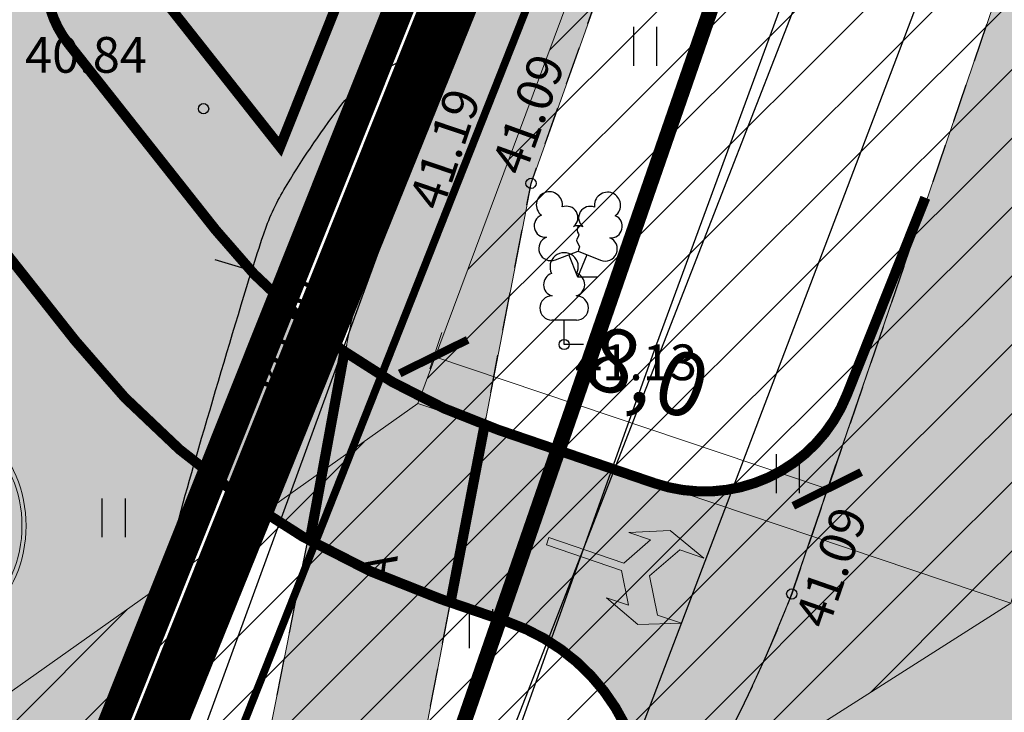
# Model space of a CAD drawing. Units: metres. Extents: x 545400 to 546026, y 6583728 to 6584235.
# Drawn here: x 545892 to 545912, y 6583909 to 6583922 of the extents above; entities that cross this region are included whole.
import ezdxf
from ezdxf import colors
from ezdxf.entities.mleader import LeaderData, LeaderLine
from ezdxf.enums import TextEntityAlignment as Align
from ezdxf.math import Vec2, Vec3

# ---------------------------------------------------------------- set-up
doc = ezdxf.new("R2010")
doc.units = ezdxf.units.M
for name, pattern in [('CENTER', [50.800000000000004, 31.75, -6.35, 6.35, -6.35]), ('DASHED', [0.75, 0.5, -0.25]), ('Kasemetsa Topo$0$ASFBET', [2.5, 1.5, -1]), ('Kasemetsa Topo$0$ISOPOHI', [0.2, 0.1, 0.1]), ('Kasemetsa Topo$0$KATASTRIPIIR', [0.02, 0.01, 0.01])]:
    doc.linetypes.add(name, pattern=pattern)
doc.layers.get('0').update_dxf_attribs({"lineweight": 9})
doc.layers.get('Defpoints').update_dxf_attribs({"lineweight": 9})
for name, color, linetype, lineweight in [('-GEODEESIA', 7, 'Continuous', 9), ('-TEHNOVÕRGUD', 7, 'Continuous', 9), ('13207-VK$0$VR_vormistus @ 0.5', 7, 'Continuous', 9), ('DP_KR-olemasolev', 36, 'Continuous', 9), ('DP_KR-olemasolev-ABIJOON', 36, 'Continuous', 9), ('DP_KR-planeeritav', 1, 'Continuous', 9), ('DP_MA-planeeritav_puu', 64, 'Continuous', 9), ('DP_MUU-hüdrandi tööraadius', 152, 'DASHED', 15), ('DP_T-allalastud_äärekivi', 5, 'DASHED', 9), ('DP_T-autoliiklus-planeeritav', 253, 'Continuous', 9), ('DP_T-autoliiklus_olemasolev', 254, 'Continuous', 9), ('DP_T-servajoon', 250, 'Continuous', 9), ('TL_L_kattemärgistus_valge', 7, 'Continuous', 9), ('TL_L_nähtavuskolmnurk', 30, 'Continuous', 15)]:
    doc.layers.add(name, color=color, linetype=linetype, lineweight=lineweight)
for name, color, linetype, lineweight, true_color in [('DP_MA-muru', 7, 'Continuous', 9, 0xe4ff99), ('DP_PL-ala_piir', 7, 'CENTER', 9, 0x4d9984), ('DP_T-kergliiklus_olemasolev', 7, 'Continuous', 9, 0xffffcc)]:
    doc.layers.add(name, color=color, linetype=linetype, lineweight=lineweight, true_color=true_color)
for name, color, linetype in [('Kasemetsa Topo$0$GTRASS', 7, 'Continuous'), ('Kasemetsa Topo$0$HALJASTUS', 7, 'Continuous'), ('Kasemetsa Topo$0$HORISONTAAL', 7, 'Continuous'), ('Kasemetsa Topo$0$korgus', 7, 'Continuous'), ('Kasemetsa Topo$0$KPKAABEL', 7, 'Continuous'), ('Kasemetsa Topo$0$KTRASS', 7, 'Continuous'), ('Kasemetsa Topo$0$MPKAABEL', 7, 'Continuous'), ('Kasemetsa Topo$0$PIIR', 7, 'Continuous'), ('Kasemetsa Topo$0$PUU', 7, 'Continuous'), ('Kasemetsa Topo$0$TEE', 7, 'Continuous'), ('Kasemetsa Topo$0$VTRASS', 7, 'Continuous')]:
    doc.layers.add(name, color=color, linetype=linetype)
doc.styles.add('13207-VK$0$Swis Lt BT', font='swissl.ttf')
doc.styles.add('Kasemetsa Topo$0$ITALIC', font='italic.shx')
doc.styles.add('Kasemetsa Topo$0$romans', font='romans.shx')
doc.styles.add('Swis Lt BT', font='swissl.ttf')
doc.linetypes.add('Kasemetsa Topo$0$-K-', pattern='A,10,-1.5,["K",Kasemetsa Topo$0$romans,S=1.4,R=0,X=-0.7,Y=-0.7],-1.5,10,-3', length=26)
doc.linetypes.add('Kasemetsa Topo$0$-V-', pattern='A,10,-1.5,["V",Kasemetsa Topo$0$romans,S=1.4,R=0,X=-0.7,Y=-0.7],-1.5,10,-3', length=26)
doc.linetypes.add('Kasemetsa Topo$0$EP_KBL', pattern='A,8,-2,[138,mkm.shx,S=1,R=0,X=0,Y=0],1,[138,mkm.shx,S=1,R=0,X=0,Y=0],4,[138,mkm.shx,S=1,R=180,X=0,Y=0],1,[138,mkm.shx,S=1,R=180,X=0,Y=0],-2', length=18)
doc.linetypes.add('Kasemetsa Topo$0$G_OHUS', pattern='A,10,-0.7,["G",Kasemetsa Topo$0$romans,S=1.4,R=0,X=-0.7,Y=-0.7],-0.7,20', length=31.4)
doc.linetypes.add('Kasemetsa Topo$0$MP_KBL', pattern='A,8,-2,[138,mkm.shx,S=1,R=0,X=0,Y=0],6,[138,mkm.shx,S=1,R=180,X=0,Y=0],-2', length=18)
doc.dimstyles.new('DP_M500', dxfattribs={"dimtxt": 1.25, "dimasz": 1.05, "dimexe": 0.5, "dimexo": 0, "dimgap": 0.3, "dimtad": 1, "dimdec": 1, "dimzin": 0, "dimtxsty": 'Swis Lt BT', "dimblk": 'ARCHTICK', "dimcen": 0.09, "dimclrd": 256, "dimclre": 256, "dimclrt": 256, "dimadec": 4, "dimazin": 0, "dimtfac": 1, "dimtdec": 1, "dimtmove": 0, "dimatfit": 2, "dimfxl": 0, "dimtolj": 1, "dimtzin": 0, "dimlwd": -1, "dimlwe": -1, "dimarcsym": 0})
pattern_1 = [(45, (0, 0), (-0.6735192090801864, 0.6735192090801865), [])]

# ---------------------------------------------------------------- blocks, each defined once
blk = doc.blocks.new('Kasemetsa Topo$0$LEHTP2')
at = {"color": 0, "linetype": 'Continuous'}
for p, q in [((-0.8800000000000026, 0.6700000000000017), (0.00999999999999801, 1.02000000000001)), ((0, 0), (-0.3500000000000014, 0.8800000000000097)), ((0, 0), (0.3599999999999994, 0.8800000000000097)), ((0.00999999999999801, 1.02000000000001), (0.8900000000000006, 0.6600000000000108)), ((0.759999999999998, 0), (0, 0))]:
    blk.add_line(p, q, dxfattribs=at)
at = {"color": 0, "linetype": 'Continuous', "flags": 128}
blk.add_lwpolyline([(0.00999999999999801, 2.010000000000005), (-0.03000000000000114, 1.859999999999999), (-0.03000000000000114, 1.820000000000007), (-0.00999999999999801, 1.760000000000005), (0.03000000000000114, 1.689999999999998), (0.03999999999999915, 1.650000000000006), (0.00999999999999801, 1.579999999999998), (-0.03999999999999915, 1.480000000000004), (-0.04999999999999716, 1.430000000000007), (-0.03999999999999915, 1.400000000000006), (-0.02000000000000313, 1.340000000000003), (0.04999999999999716, 1.219999999999999), (0.06000000000000227, 1.180000000000007), (0.04999999999999716, 1.140000000000001), (0.02000000000000313, 1.070000000000007), (0.00999999999999801, 1.02000000000001)], dxfattribs=at)
at = {"color": 0, "linetype": 'Continuous'}
for centre, radius, start, end in [((-1.114234535917639, 2.828441514149318), 0.5115906566769365, 111.5026944444444, 232.5173111111112), ((-1.114234535917639, 2.828441514149318), 0.5115906566769365, 350.4855555555556, 111.5001722222222), ((1.157691525220869, 2.810934067592029), 0.5115906566769365, 67.61680277777778, 188.6314194444444), ((1.157691525220869, 2.810934067592029), 0.5115906566769365, 306.5996638888889, 67.61428055555562), ((-0.4449670321624317, 2.327271853146513), 0.4479855718571188, 308.5041205722178, 111.5724656192275), ((0.4813112670294946, 2.318196466943316), 0.4495786815208074, 67.70160367948246, 230.512620427374), ((-1.26186762734401, 2.005462442551587), 0.447985649795651, 111.4304087683571, 274.4986807986602), ((1.29262409124336, 1.985777549713249), 0.4479856538851524, 264.6182961800563, 67.6865650877853), ((0.00803534522652427, 1.534750935211775), 0.4749999999999996, 66.76551666666667, 111.5014916666667), ((-1.052630222588775, 1.116912984251982), 0.4749999999999996, 111.5014333333334, 291.5003611111111), ((1.069718040153383, 1.100558183193215), 0.4749999999999999, 247.6166138888889, 67.61554166666667)]:
    blk.add_arc(centre, radius, start, end, dxfattribs=at)
blk = doc.blocks.new('Kasemetsa Topo$0$LEHTP1')
at = {"color": 0, "linetype": 'Continuous'}
for p, q in [((0.4799999999999969, 0.9500000000000028), (-0.4799999999999969, 0.9500000000000028)), ((0, 0), (0, 0.9500000000000028)), ((0.759999999999998, 0), (0, 0))]:
    blk.add_line(p, q, dxfattribs=at)
for centre, radius, start, end in [((-1.159043897149495e-09, 3.040000000704437), 0.5539404293070371, 332.5798988982388, 207.4201001198836), ((-0.3401035476007657, 2.345156728438894), 0.4651468350642171, 109.021735500605, 253.1415399157752), ((0.3401687613242368, 2.345155491845819), 0.4651267432251846, 286.850816263692, 70.98590916530911), ((-0.4749867724854871, 1.424986772487407), 0.4750132276980434, 90.00160104940193, 269.3952966062637), ((0.4749867724854872, 1.424986772487407), 0.4750132276980431, 270.6047033937363, 89.99839895059807)]:
    blk.add_arc(centre, radius, start, end, dxfattribs=at)
blk = doc.blocks.new('Kasemetsa Topo$0$ISOJ')
at = {"color": 0, "linetype": 'Continuous'}
blk.add_line((0, 0), (3.673940397442059e-16, 1.5), dxfattribs=at)
blk = doc.blocks.new('Kasemetsa Topo$0$HEIN')
at = {"color": 0, "linetype": 'Continuous'}
for p, q in [((-0.4550559781346237, 0.7611157096907846), (-0.4550559781346237, -0.7611157096907846)), ((0.4550559781346237, 0.7611157096907846), (0.4550559781346237, -0.7611157096907846))]:
    blk.add_line(p, q, dxfattribs=at)
blk = doc.blocks.new('Kasemetsa Topo')
at = {"layer": 'Kasemetsa Topo$0$GTRASS', "linetype": 'Kasemetsa Topo$0$G_OHUS', "ltscale": 0.5, "const_width": 0.15, "flags": 128}
blk.add_lwpolyline([(545879.7845566141, 6583889.857679474), (545887.55, 6583893.84), (545890.27, 6583896.29), (545896.24, 6583907.04), (545901.9280969505, 6583921.434059333), (545907.53, 6583935.61), (545911.44, 6583944.99), (545917.1374722217, 6583959.486404881), (545922.7873630967, 6583973.861745816), (545928.01, 6583987.15), (545928.9, 6583992.12)], dxfattribs=at)
at = {"layer": 'Kasemetsa Topo$0$HORISONTAAL', "linetype": 'Kasemetsa Topo$0$ISOPOHI', "ltscale": 0.5, "flags": 128}
blk.add_lwpolyline([(545886.5670796025, 6583904.258044468, -0.006419212751844634), (545886.432976798, 6583904.160149418, 0.07678886595060869), (545885.7481030195, 6583903.494696951, 0.1077212292224622), (545885.2980548034, 6583902.518258979, 0.06969689364731715), (545885.1692624933, 6583900.87263706, 0.04446209452433993), (545885.3034971568, 6583899.984040132, 0.1020457961628584), (545885.4724621923, 6583899.627159984, 0.11951018958838), (545885.8247001115, 6583899.338020899, 0.0830832928141705), (545886.4494390001, 6583899.155899299, 0.07894064693608464), (545887.3707220666, 6583899.19247945, 0.08890628786107102), (545888.1338817722, 6583899.492514253, 0.03205917832542472), (545889.1435322836, 6583900.20727621, 0.01646719720858377), (545890.9637432607, 6583901.781497933, 0.009751431835364447), (545892.2522202469, 6583903.019667, 0.03851653772991925), (545892.5471194665, 6583903.363588712, 0.1312712670766019), (545892.8934778578, 6583904.254559362, -0.08958794119336239), (545893.2882742862, 6583905.585248902, -0.03672879649451972), (545893.7876358923, 6583906.417297182, 0.06122505122969889), (545894.0631179614, 6583906.931709965, 0.03803404268152776), (545894.6675158932, 6583908.932707184, -0.01610505544637564), (545895.8850305916, 6583913.710629511, -0.002916133360767654), (545896.768100217, 6583916.696524709, -0.006313281944149239), (545897.201394846, 6583918.068002433, -0.05459327992410312), (545897.6039761072, 6583918.951133402, -0.02729768485796341), (545898.6837044854, 6583920.558955335, -0.07982292507502588), (545899.2008247767, 6583921.055927448, -0.04365741091576181), (545900.334458402, 6583921.703445926)], format="xyb", dxfattribs=at)
at = {"layer": 'Kasemetsa Topo$0$korgus', "linetype": 'Continuous', "ltscale": 0.5}
for centre in [(545896.032, 6583920.54), (545899.522, 6583919.381), (545902.439, 6583919.078), (545903.087, 6583915.923), (545907.54, 6583911.036)]:
    blk.add_circle(centre, 0.1, dxfattribs=at)
at = {"layer": 'Kasemetsa Topo$0$KPKAABEL', "linetype": 'Kasemetsa Topo$0$EP_KBL', "ltscale": 0.5, "flags": 128}
for points in [[(545953.1064308604, 6583992.845377362), (545934.9225861385, 6583998.253546862), (545934.3088079471, 6583998.118037355), (545930.1240519425, 6583987.047725456), (545929.1742493974, 6583981.33891232), (545923.4666304514, 6583965.678006836), (545916.3853462326, 6583948.294853969), (545915.2481157872, 6583945.476500748), (545915.108507645, 6583942.614531999), (545914.6462169256, 6583941.145474411), (545912.7141264076, 6583937.211217688), (545904.848052919, 6583915.801904661), (545900.1360646382, 6583902.59633198), (545898.5564595477, 6583898.974307687), (545894.3236002686, 6583892.5496115), (545891.016126896, 6583889.495003205), (545881.4941464049, 6583884.527013408)], [(545881.3839806444, 6583884.725809177), (545893.4817275854, 6583891.347048986), (545897.841020855, 6583897.483937789), (545901.9827768578, 6583908.113646591), (545911.534370382, 6583932.649932571)]]:
    blk.add_lwpolyline(points, dxfattribs=at)
at = {"layer": 'Kasemetsa Topo$0$KTRASS', "linetype": 'Kasemetsa Topo$0$-K-', "ltscale": 0.5, "const_width": 0.15, "flags": 128}
blk.add_lwpolyline([(545889.5235576192, 6583896.730939129), (545893.93, 6583904.22), (545908.0093934857, 6583939.084621032)], dxfattribs=at)
at = {"layer": 'Kasemetsa Topo$0$MPKAABEL', "linetype": 'Kasemetsa Topo$0$MP_KBL', "ltscale": 0.5, "flags": 128}
for points in [[(545876.5262716206, 6583890.050231737), (545887.821106021, 6583895.153500413), (545893.1332523811, 6583900.402624574), (545905.603561806, 6583934.600788714), (545906.9340007023, 6583938.373046969), (545909.5168857195, 6583946.648033666), (545910.6931211699, 6583950.416429332), (545911.6277786542, 6583953.410863153), (545912.2808486004, 6583953.830752482), (545918.542989728, 6583951.693311194), (545935.0674110225, 6583946.705407014)], [(545903.552, 6583905.64), (545913.45, 6583931.688)]]:
    blk.add_lwpolyline(points, dxfattribs=at)
at = {"layer": 'Kasemetsa Topo$0$PIIR', "linetype": 'Kasemetsa Topo$0$KATASTRIPIIR', "ltscale": 0.5, "flags": 128}
for points in [[(545670.4, 6584131.37), (545736.92, 6583902.53), (545769.76, 6583920.850000001), (545780.68, 6583926.94), (545820.84, 6583949.350000001), (545856.58, 6583969.29), (545875, 6583936.28), (545892.6, 6583904.74), (545933.66, 6584007.68), (545890.17, 6584000.82), (545862.38, 6584009.46), (545837.77, 6584044.15), (545817.48, 6584072.7), (545791.8, 6584108.78), (545769.99, 6584139.34), (545745.51, 6584173.7), (545702.85, 6584149.600000001)], [(545933.66, 6584007.68), (545892.6, 6583904.74), (545895.97, 6583898.69), (545899.98, 6583905.21), (545910.88, 6583936.73), (545937.8, 6584008.33)], [(545895.97, 6583898.69), (545906.88, 6583890.560000001), (545920.7, 6583905.82), (545943.72, 6583986.4), (545930.61, 6583989.2), (545910.88, 6583936.73), (545899.98, 6583905.21)]]:
    blk.add_lwpolyline(points, close=True, dxfattribs=at)
at = {"layer": 'Kasemetsa Topo$0$TEE', "linetype": 'Kasemetsa Topo$0$ASFBET', "ltscale": 0.5, "flags": 128}
for points in [[(545890.008, 6583895.251, 0.09822971644149561), (545894.329, 6583899.59), (545896.286, 6583903.097), (545899.522, 6583919.381), (545905.29, 6583935.542), (545914.364, 6583958.426), (545923.492, 6583980.866, 0.1279945974027523), (545927.615, 6583986.382), (545931.988, 6584000.59), (545932.8241650695, 6584002.525037309)], [(545880.2650725896, 6583888.294145399), (545890.802, 6583892.57, 0.1746997374901366), (545897.066, 6583898.175), (545898.728, 6583901.23), (545899.274, 6583902.597), (545902.439, 6583919.078), (545907.957, 6583934.6), (545916.027, 6583954.486)], [(545916.027, 6583954.486), (545921.285, 6583952.46), (545914.181, 6583930.456), (545907.54, 6583911.036, -0.1015503738847984), (545900.85, 6583900.678, -0.008530418486848872), (545890.629, 6583890.61), (545881.334, 6583884.816)]]:
    blk.add_lwpolyline(points, format="xyb", dxfattribs=at)
at = {"layer": 'Kasemetsa Topo$0$VTRASS', "linetype": 'Kasemetsa Topo$0$-V-', "ltscale": 0.5, "const_width": 0.15, "flags": 128}
blk.add_lwpolyline([(545879.2423183843, 6583891.622049427), (545888.3508145019, 6583896.383679233), (545888.6580746382, 6583896.544304983), (545889.0566703794, 6583896.92340039), (545893.4805676747, 6583904.442127124), (545906.7195385483, 6583936.998632217), (545923.766116736, 6583979.624498989), (545926.2617124295, 6583985.478880062), (545932.445789013, 6583989.937925214)], dxfattribs=at)
at = {"layer": 'Kasemetsa Topo$0$HALJASTUS', "linetype": 'Continuous', "ltscale": 0.5, "xscale": 0.5, "yscale": 0.5, "zscale": 0.5}
for p in [(545904.6697614546, 6583921.760564006), (545907.4608510331, 6583913.394083241), (545894.2712436978, 6583912.528492657), (545901.4555679908, 6583910.358381462)]:
    blk.add_blockref('Kasemetsa Topo$0$HEIN', p, dxfattribs=at)
at = {"layer": 'Kasemetsa Topo$0$HORISONTAAL', "ltscale": 0.5, "xscale": 0.5, "yscale": 0.5, "zscale": 0.5, "rotation": 73.71214581748511}
blk.add_blockref('Kasemetsa Topo$0$ISOJ', (545896.9750609925, 6583917.366665084), dxfattribs=at)
at = {"layer": 'Kasemetsa Topo$0$PUU', "linetype": 'Continuous', "ltscale": 0.5, "xscale": 0.5, "yscale": 0.5, "zscale": 0.5}
for name, p in [('Kasemetsa Topo$0$LEHTP2', (545903.355, 6583917.243)), ('Kasemetsa Topo$0$LEHTP1', (545903.087, 6583915.923))]:
    blk.add_blockref(name, p, dxfattribs=at)
at = {"layer": 'Kasemetsa Topo$0$korgus', "linetype": 'Continuous', "ltscale": 0.5, "style": 'Kasemetsa Topo$0$ITALIC'}
for s, p in [(' 40.84', (545892.3235503399, 6583921.944297598)), (' 41.13', (545903.087, 6583915.923))]:
    blk.add_text(s, height=0.7, dxfattribs=at).set_placement(p, align=Align.TOP_LEFT)
for s, rotation, p in [(' 41.09', 70.18659580978698, (545901.5768516207, 6583919.229582373)), (' 41.19', 71.27614409590957, (545899.9665527937, 6583918.534086116)), (' 41.09', 70.81299852976494, (545907.5155045284, 6583910.347758996))]:
    blk.add_text(s, height=0.7, rotation=rotation, dxfattribs=at).set_placement(p, align=Align.TOP_LEFT)
at = {"layer": 'Kasemetsa Topo$0$TEE', "linetype": 'Continuous', "ltscale": 0.5, "style": 'Kasemetsa Topo$0$romans'}
blk.add_text('A', height=0.7, rotation=81.95787776158676, dxfattribs=at).set_placement((545899.4482067723, 6583911.541552219), align=Align.MIDDLE_CENTER)
at = {"layer": 'Kasemetsa Topo$0$VTRASS', "linetype": 'Kasemetsa Topo$0$-V-', "ltscale": 0.5, "style": 'Kasemetsa Topo$0$romans'}
blk.add_text('%%C110', height=0.7, rotation=68.41311314870904, dxfattribs=at).set_placement((545897.50957694, 6583914.934245412))
blk = doc.blocks.new('puu')
at = {"layer": 'DP_MA-planeeritav_puu'}
h = blk.add_hatch(color=256, dxfattribs=at)
edge = h.paths.add_edge_path(flags=17)
edge.add_arc((-4.459457892619124e-12, 0), 2.09677419355823, 0, 360)
edge = h.paths.add_edge_path()
edge.add_arc((-4.459457892619124e-12, 0), 2.419354838721035, 0, 360)
at = {"layer": 'DP_MA-planeeritav_puu', "color": 7}
for p, q in [((-4.459457892619124e-12, 0.4424942894075596), (-4.459457892619124e-12, -0.4424942894075596)), ((-0.4206007104121541, 0), (0.4206007104267061, 0))]:
    blk.add_line(p, q, dxfattribs=at)
at = {"layer": 'DP_MA-planeeritav_puu'}
for centre, radius in [((-4.459457892619124e-12, 0), 2.500000000011736), ((-4.459457892619124e-12, 0), 2.419354838721035), ((-4.459457892619124e-12, 0), 2.09677419355823), ((-4.459457892619124e-12, 0), 2.016129032267529), ((-4.459457892619124e-12, 0), 1.935483870976828), ((-0.4992965387573317, 1.62732548397066), 0.1252208597684194), ((-0.01803295790097662, 1.77164559829366), 0.1252208597684194), ((0.2791501885349917, 1.653067139384113), 0.1252208597684194), ((-0.8039813957047262, 1.434858940100656), 0.1252208597684194), ((-0.1915821448893308, 1.501477390887775), 0.1252208597684194), ((0.5593102227224686, 1.595267589045329), 0.1252208597684194), ((0.7660400522573133, 1.477523350432286), 0.1252208597684194), ((0.8481260766965183, 1.434858940100656), 0.1252208597684194), ((0.1102174387880491, 1.370743150249993), 0.1252208597684194), ((0.4467845653092541, 1.317948921807589), 0.1252208597684194), ((-1.01258665286156, 1.130130176832985), 0.1252208597684194), ((-0.2713599507078299, 1.19829789391857), 0.1252208597684194), ((0.6716916164381495, 1.210334501305321), 0.1252208597684194), ((1.040573803555353, 1.210334501305321), 0.1252208597684194), ((1.093085777017982, 1.134539627045416), 0.1252208597684194), ((1.372380229208025, 1.110585586613398), 0.1252208597684194), ((0.2552024204243827, 0.9909345587243787), 0.1252208597684194), ((0.7739745537439857, 0.9510111579652304), 0.1252208597684194), ((0.976376473385544, 0.8575784828086579), 0.1252208597684194), ((-0.08785657096022276, 0.8074060896207221), 0.1252208597684194), ((0.6463012117042687, 0.6558163411478549), 0.1252208597684194), ((1.236772385681636, 0.8233754499243814), 0.1252208597684194), ((1.444223533539852, 0.7117091021871917), 0.1252208597684194), ((1.184837466891786, 0.5689382541626586), 0.1252208597684194), ((1.553863917683052, 0.6330540440133222), 0.1252208597684194), ((0.1835033797431477, 0.44833383161218), 0.1252208597684194), ((0.4547190667959265, 0.44833383161218), 0.1252208597684194), ((0.9255956638943116, 0.3686062044588382), 0.1252208597684194), ((1.164929081349809, 0.3845755647624975), 0.1252208597684194), ((1.476250066811196, 0.2729092170253078), 0.1252208597684194), ((1.666101047748141, 0.3605023499889954), 0.1252208597684194), ((0.9814257016022018, 0.08938074792165117), 0.1252208597684194), ((1.505679854113709, 0.1680358061189915), 0.1252208597684194), ((0.7420922841467044, -0.07817836085487534), 0.1252208597684194), ((1.313232127254874, -0.05648863269981497), 0.1252208597684194), ((1.601903717554861, -0.08854652760167593), 0.1252208597684194), ((1.762324911165823, -0.04040009805467168), 0.1252208597684194), ((0.5593102227224686, -0.2810130714951506), 0.1252208597684194), ((1.05658707020276, -0.2810130714951506), 0.1252208597684194), ((1.489666587489772, -0.4733604410236706), 0.1252208597684194), ((0.8641393433204548, -0.6337690899918135), 0.1252208597684194), ((1.297218860607467, -0.5215068705706748), 0.1252208597684194), ((1.601903717554861, -0.5535647654960066), 0.1252208597684194), ((0.6074942862683408, -0.8422049941420059), 0.1252208597684194), ((1.489666587489772, -0.8742628890673376), 0.1252208597684194), ((0.8159552797745826, -1.066729432960812), 0.1252208597684194), ((1.136797666996505, -0.9383786789180012), 0.1252208597684194), ((1.409455990696027, -0.9544672135631446), 0.1252208597684194), ((0.2064413022292018, -1.130845222788005), 0.1252208597684194), ((0.06217763889276866, -1.451543346359336), 0.1252208597684194), ((0.7357446829573665, -1.387427556532143), 0.1252208597684194), ((1.200994997189785, -1.307223232036337), 0.1252208597684194), ((-0.6115336688224209, -1.515778310551484), 0.1252208597684194), ((-0.4511124752114594, -1.627921355607667), 0.1252208597684194), ((0.4150465593860354, -1.660098424874483), 0.1252208597684194), ((0.9121791432157352, -1.579894100402147), 0.1252208597684194)]:
    blk.add_circle(centre, radius, dxfattribs=at)
blk = doc.blocks.new('13207-VK$0$_None')
blk = doc.blocks.new('*U214')
blk.add_hatch(color=256).paths.add_polyline_path([(2.200000000000045, -2.72499994999974), (2.999999999999318, -2.424999949999672), (2.5, -2.424999949999785), (2.106250000000045, -1.749999949999717), (2.5, -1.074999950000104), (2.999999999999432, -1.074999950000445), (2.199999999999932, -0.774999950000149), (1.449999999999704, -1.074999950000217), (1.900000000000205, -1.074999950000217), (1.550000000000068, -1.674999949999672), (0, -1.674999950000012), (0, -1.824999949999989), (1.550000000000068, -1.824999949999876), (1.899999999999977, -2.424999949999672), (1.449999999999932, -2.424999949999785)])
blk.add_lwpolyline([(2.200000000000045, -2.72499994999974), (2.999999999999318, -2.424999949999672), (2.5, -2.424999949999785), (2.106250000000045, -1.749999949999717), (2.5, -1.074999950000104), (2.999999999999432, -1.074999950000445), (2.199999999999932, -0.774999950000149), (1.449999999999704, -1.074999950000217), (1.900000000000205, -1.074999950000217), (1.550000000000068, -1.674999949999672), (0, -1.674999950000012), (0, -1.824999949999989), (1.550000000000068, -1.824999949999876), (1.899999999999977, -2.424999949999672), (1.449999999999932, -2.424999949999785)], close=True)
blk = doc.blocks.new('_ArchTick')
at = {"color": 0, "linetype": 'ByBlock', "const_width": 0.15}
blk.add_lwpolyline([(-0.5, -0.5), (0.5, 0.5)], dxfattribs=at)
blk = doc.blocks.new('*D217')
at = {"layer": 'Defpoints', "color": 0, "transparency": 16777216}
for p in [(545911.825466434, 6583910.857630946), (545913.4731554533, 6583908.270877257), (545743.1396473185, 6583803.409529848)]:
    blk.add_point(p, dxfattribs=at)
at = {"layer": 'TL_L_nähtavuskolmnurk', "transparency": 16777216}
for p, q in [((545913.338845327, 6583908.481734531), (545913.741775706, 6583907.849162709)), ((545744.7873363374, 6583800.822776161), (545913.4731554533, 6583908.270877257)), ((545744.6530262111, 6583801.033633435), (545745.05595659, 6583800.401061613))]:
    blk.add_line(p, q, dxfattribs=at)
at = {"layer": 'TL_L_nähtavuskolmnurk', "transparency": 16777216, "xscale": 1.05, "yscale": 1.05, "zscale": 1.05}
for p, rotation in [((545913.4731554533, 6583908.270877257), 32.49598493789399), ((545744.7873363374, 6583800.822776161), 212.495984937894)]:
    blk.add_blockref('_ArchTick', p, dxfattribs=dict(at, rotation=rotation))
at = {"layer": 'TL_L_nähtavuskolmnurk', "transparency": 16777216, "insert": (545902.5913279043, 6583902.57954899), "char_height": 1.25, "attachment_point": 5, "rotation": 32.49598493789399, "style": 'Swis Lt BT'}
blk.add_mtext('\\A1;200,0', dxfattribs=at)
blk = doc.blocks.new('*D219')
at = {"layer": 'Defpoints', "color": 0, "transparency": 16777216}
for p in [(545900.2254180175, 6583914.764258712), (545908.2339201369, 6583913.09220791), (545907.9238791009, 6583912.171595237)]:
    blk.add_point(p, dxfattribs=at)
at = {"layer": 'TL_L_nähtavuskolmnurk', "transparency": 16777216}
for p, q in [((545900.4556682212, 6583915.447946453), (545900.6950407175, 6583916.158721247)), ((545900.5354590535, 6583915.684871384), (545908.2339201369, 6583913.09220791)), ((545908.1541293047, 6583912.855282978), (545908.393501801, 6583913.566057772))]:
    blk.add_line(p, q, dxfattribs=at)
at = {"layer": 'TL_L_nähtavuskolmnurk', "transparency": 16777216, "xscale": 1.05, "yscale": 1.05, "zscale": 1.05}
for p, rotation in [((545900.5354590535, 6583915.684871384), 161.3876659137606), ((545908.2339201369, 6583913.09220791), 341.3876659137607)]:
    blk.add_blockref('_ArchTick', p, dxfattribs=dict(at, rotation=rotation))
at = {"layer": 'TL_L_nähtavuskolmnurk', "transparency": 16777216, "insert": (545904.7185110357, 6583915.379764074), "char_height": 1.25, "attachment_point": 5, "rotation": 341.38766591376066, "style": 'Swis Lt BT'}
blk.add_mtext('\\A1;8,0', dxfattribs=at)
blk = doc.blocks.new('13207-VK')
at = {"layer": '13207-VK$0$VR_vormistus @ 0.5'}
ml = blk.add_multileader_mtext('Standard', dxfattribs=at)
ml.set_content('{\\C0;Ühendus ol. oleva %%C110 mm \\Pveetorustikuga}', color=256, style='13207-VK$0$Swis Lt BT')
ml.set_leader_properties(color=256, linetype='ByLayer', lineweight=9)
ml.set_arrow_properties(name='13207-VK$0$_None')
ml.build(insert=Vec2(0, 0))
ml.multileader.update_dxf_attribs({"text_left_attachment_type": 6, "text_right_attachment_type": 6, "dogleg_length": 1, "arrow_head_size": 0.5, "scale": 0.5})
ctx = ml.context
ctx.base_point, ctx.scale, ctx.char_height, ctx.arrow_head_size, ctx.landing_gap_size, ctx.plane_origin = Vec3(545933.9144731141, 6583924.487766859), 0.5, 1, 0.5, 0, Vec3(545926.5931216277, 6583945.191586803)
ctx.left_attachment, ctx.right_attachment = 6, 6
notes = []
notes.append((ctx, [(0, (1, 1, 0), (545933.4144731141, 6583924.487766859), (1, 0), 0.5, [(0, [(545909.9941162191, 6583945.186886188)], 0, [])])]))
ctx.mtext.insert, ctx.mtext.line_spacing_style, ctx.mtext.flow_direction = Vec3(545933.9144731141, 6583925.783761428), 2, 5
ctx.mtext.has_bg_fill, ctx.mtext.bg_color, ctx.mtext.bg_scale_factor, ctx.mtext.bg_transparency, ctx.mtext.use_window_bg_color = 1, -1027028792, 1.5, 0, 1
for ctx, leaders in notes:
    for number, flags, end, landing, length, lines in leaders:
        leader = LeaderData()
        leader.index, (leader.has_last_leader_line, leader.has_dogleg_vector, leader.attachment_direction) = number, flags
        leader.last_leader_point, leader.dogleg_vector, leader.dogleg_length = Vec3(end), Vec3(landing), length
        for number, points, colour, breaks in lines:
            line = LeaderLine()
            line.index, line.vertices, line.color, line.breaks = number, Vec3.list(points), colors.encode_raw_color(colour), breaks
            leader.lines.append(line)
        ctx.leaders.append(leader)

msp = doc.modelspace()

# ---------------------------------------------------------------- hatches: boundary and pattern name
at = {"layer": 'DP_MA-muru', "ltscale": 0.5}
h = msp.add_hatch(color=256, dxfattribs=at)
h.dxf.hatch_style = 1
edge = h.paths.add_edge_path()
edge.add_line((545896.0718414781, 6583913.444124739), (545892.6, 6583904.74))
edge.add_line((545892.6, 6583904.74), (545856.5800975458, 6583969.289825191))
edge.add_line((545856.5800975458, 6583969.289825191), (545864.3230105212, 6583994.194891479))
edge.add_line((545864.3230105212, 6583994.194891479), (545888.015937306, 6583986.828684662))
edge.add_line((545888.015937306, 6583986.828684662), (545872.7418627045, 6583948.535619956))
edge.add_line((545872.7418627045, 6583948.535619956), (545886.7869742598, 6583923.365817905))
edge.add_line((545886.7869742598, 6583923.365817905), (545887.0935060773, 6583924.134312431))
edge.add_line((545887.0935060773, 6583924.134312431), (545887.5960733999, 6583923.497951828))
edge.add_line((545887.5960733999, 6583923.497951828), (545893.519610328, 6583915.997453153))
edge.add_arc((545905.6836441208, 6583925.604028203), 15.50000007397427, 218.3000000508122, 231.6753724375127)
h = msp.add_hatch(color=256, dxfattribs=at)
h.dxf.hatch_style = 1
edge = h.paths.add_edge_path()
edge.add_line((545897.5285658163, 6583919.79536554), (545918.9088665035, 6583973.397122787))
edge.add_line((545918.9088665035, 6583973.397122787), (545915.6193385358, 6583977.56238764))
edge.add_arc((545917.1888912844, 6583978.801945708), 2.000000008694606, 192.6034098628786, 218.2999999680612, ccw=False)
edge.add_line((545915.2370837204, 6583978.365543064), (545921.2247186148, 6583976.503968199))
edge.add_line((545921.2247186148, 6583976.503968199), (545897.4427862819, 6583916.881169504))
edge.add_arc((545905.6836441043, 6583925.604028183), 12.0000000489256, 218.3000000315069, 226.6275434942496, ccw=False)
edge.add_line((545896.2663276236, 6583918.166679766), (545893.3838258223, 6583921.816560102))
edge.add_arc((545894.953378561, 6583923.056118166), 1.99999999862015, 158.2542715434145, 218.3000000600032, ccw=False)
edge.add_line((545893.0957042103, 6583923.797094548), (545893.2021622782, 6583924.063991614))
edge.add_arc((545893.6665808664, 6583923.878747516), 0.5000000006834626, 38.30000018176639, 158.2542713686367, ccw=False)
edge.add_line((545894.0589690515, 6583924.188637034), (545897.5285658163, 6583919.79536554))
at = {"layer": 'DP_T-autoliiklus-planeeritav', "ltscale": 0.5}
h = msp.add_hatch(color=256, dxfattribs=at)
h.dxf.hatch_style = 1
edge = h.paths.add_edge_path()
edge.add_line((545887.5960733999, 6583923.497951828), (545910.3985200303, 6583980.672047769))
edge.add_arc((545907.6101922477, 6583981.78338265), 3.001639059392176, 338.2694154020477, 431.2030229582909)
edge.add_line((545908.5773676252, 6583984.624933077), (545919.0387969217, 6583981.372441204))
edge.add_arc((545918.1481403216, 6583978.507701982), 2.999999998666658, 72.72936328473212, 158.254271557006)
edge.add_line((545915.3616287938, 6583979.619166555), (545915.3312169239, 6583979.542922087))
edge.add_arc((545917.188891275, 6583978.801945704), 1.999999998696579, 158.2542715235751, 218.3000000517352)
edge.add_line((545915.6193385358, 6583977.56238764), (545918.9088665035, 6583973.397122787))
edge.add_line((545918.9088665035, 6583973.397122787), (545897.5285658163, 6583919.79536554))
edge.add_line((545897.5285658163, 6583919.79536554), (545894.0589690515, 6583924.188637034))
edge.add_arc((545893.6665808664, 6583923.878747517), 0.5000000003620282, 38.30000009801376, 158.2542714677637)
edge.add_line((545893.2021622782, 6583924.063991614), (545893.0957042107, 6583923.797094549))
edge.add_arc((545894.9533785621, 6583923.056118165), 1.999999999366016, 158.2542715025001, 218.3000000183951)
edge.add_line((545893.3838258223, 6583921.816560102), (545896.2663276236, 6583918.166679766))
edge.add_arc((545905.6836440901, 6583925.604028172), 12.0000000307936, 218.3000000316595, 234.9272184108761)
edge.add_line((545898.7882457793, 6583915.782954765), (545898.1094655164, 6583912.080647683))
edge.add_arc((545905.6836440717, 6583925.604028155), 15.50000000601763, 218.3000000255768, 240.74767271671692, ccw=False)
edge.add_line((545893.519610328, 6583915.997453153), (545887.5960733999, 6583923.497951828))
h = msp.add_hatch(color=256, dxfattribs=at)
h.dxf.hatch_style = 1
edge = h.paths.add_edge_path()
edge.add_line((545901.530219885, 6583914.345739312), (545904.8589094991, 6583913.203806049))
edge.add_arc((545905.829621286, 6583916.042418146), 3.000000001155034, 251.1210025766263, 338.3058186245028)
edge.add_line((545908.6171316353, 6583914.933460951), (545910.1896352594, 6583918.784218151))
edge.add_line((545910.1896352594, 6583918.784218151), (545907.4979690816, 6583910.928574296))
edge.add_line((545907.4979690816, 6583910.928574296), (545907.0615688078, 6583909.878045633))
edge.add_line((545907.0615688078, 6583909.878045633), (545906.5494784956, 6583908.764454749))
edge.add_arc((545879.257837402, 6583922.005024656), 30.33391443621198, 324.47869671660817, 334.1196060770867, ccw=False)
edge.add_arc((545900.6897441407, 6583906.70311437), 4.000000001124829, 324.5096329697245, 431.1210023056692)
edge.add_line((545901.9840265409, 6583910.487930492), (545900.8629887162, 6583910.871288478))
edge.add_line((545900.8629887162, 6583910.871288478), (545901.530219885, 6583914.345739312))
at = {"layer": 'DP_T-autoliiklus_olemasolev', "ltscale": 0.5}
h = msp.add_hatch(color=256, dxfattribs=at)
h.dxf.hatch_style = 1
edge = h.paths.add_edge_path()
edge.add_line((545943.9362477892, 6584029.548230915), (545952.8425322691, 6584030.95308517))
edge.add_line((545952.8425322691, 6584030.95308517), (545950.3663133597, 6584023.046330479))
edge.add_line((545950.3663133597, 6584023.046330479), (545944.0760834059, 6584002.961149396))
edge.add_line((545944.0760834059, 6584002.961149396), (545944.128, 6584001.688))
edge.add_line((545944.128, 6584001.688), (545954.8104440034, 6583998.591439915))
edge.add_line((545954.8104440034, 6583998.591439915), (545952.1591976368, 6583989.936124595))
edge.add_line((545952.1591976368, 6583989.936124595), (545950.831, 6583990.334))
edge.add_line((545950.831, 6583990.334), (545950.698, 6583993.148))
edge.add_line((545950.698, 6583993.148), (545949.439, 6583994.657))
edge.add_line((545949.439, 6583994.657), (545942.626, 6583996.724))
edge.add_line((545942.626, 6583996.724), (545938.645, 6583983.469))
edge.add_line((545938.645, 6583983.469), (545929.576, 6583952.586))
edge.add_line((545929.576, 6583952.586), (545928.861, 6583949.709))
edge.add_arc((545935.8486827762, 6583947.721956124), 7.264712929388158, 164.1261680860579, 234.6447725610472)
edge.add_line((545931.645, 6583941.797), (545935.2069336334, 6583941.054957327))
edge.add_line((545935.2069336334, 6583941.054957327), (545932.5956103266, 6583930.19262886))
edge.add_line((545932.5956103266, 6583930.19262886), (545929.6410000015, 6583930.865))
edge.add_arc((545929.4052947498, 6583921.12518301), 9.74266862710787, 88.61370283522878, 147.0800474054795)
edge.add_line((545921.227, 6583926.42), (545914.574, 6583906.875))
edge.add_arc((545859.901152512, 6583934.475197126), 61.24451921484591, 325.63506760266387, 333.2142335235563, ccw=False)
edge.add_arc((545859.9011525016, 6583934.47519714), 61.24451923134173, 318.67171097643825, 325.63506759734713, ccw=False)
edge.add_line((545905.8919999998, 6583894.031), (545908.8061072787, 6583891.386902142))
edge.add_line((545908.8061072787, 6583891.386902142), (545897.4630000006, 6583885.676))
edge.add_line((545897.4630000006, 6583885.676), (545892.401, 6583882.069))
edge.add_arc((545850.5137098623, 6583946.208342686), 76.60548515147595, 296.8990079975417, 303.14722907822795, ccw=False)
edge.add_line((545885.1715074498, 6583877.891160209), (545881.334, 6583884.816))
edge.add_line((545881.334, 6583884.816), (545890.629, 6583890.61))
edge.add_arc((545600.6992454428, 6584195.167881789), 420.4934790659753, 313.5904486336491, 315.5454291224182)
edge.add_arc((545878.9583047458, 6583922.156815723), 30.66897203904075, 315.5454291290791, 338.7395489027329)
edge.add_line((545907.5400000004, 6583911.036000001), (545914.181, 6583930.456))
edge.add_line((545914.181, 6583930.456), (545921.285, 6583952.46))
edge.add_line((545921.285, 6583952.46), (545922.159, 6583955.47))
edge.add_line((545922.159, 6583955.47), (545931.157, 6583985.877))
edge.add_line((545931.157, 6583985.877), (545933.0763844879, 6583992.225218347))
edge.add_line((545933.0763844879, 6583992.225218347), (545938.0527538797, 6584009.264421445))
edge.add_line((545938.0527538797, 6584009.264421445), (545942.8777890344, 6584025.838924869))
edge.add_line((545942.8777890344, 6584025.838924869), (545943.9362477892, 6584029.548230915))
at = {"layer": 'DP_T-kergliiklus_olemasolev', "ltscale": 0.5}
h = msp.add_hatch(color=256, dxfattribs=at)
h.dxf.hatch_style = 1
edge = h.paths.add_edge_path()
edge.add_arc((545922.721124094, 6583974.990953191), 5.000555089132877, 51.75144122474899, 72.88486124280121, ccw=False)
edge.add_line((545925.8168387112, 6583978.918051638), (545925.558, 6583978.611))
edge.add_line((545925.558, 6583978.611), (545917.187, 6583957.424))
edge.add_line((545917.187, 6583957.424), (545922.159, 6583955.47))
edge.add_line((545922.159, 6583955.47), (545921.285, 6583952.46))
edge.add_line((545921.285, 6583952.46), (545916.027, 6583954.486))
edge.add_line((545916.027, 6583954.486), (545907.957, 6583934.6))
edge.add_line((545907.957, 6583934.6), (545902.439, 6583919.078))
edge.add_line((545902.439, 6583919.078), (545899.274, 6583902.597))
edge.add_line((545899.274, 6583902.597), (545898.728, 6583901.23))
edge.add_line((545898.728, 6583901.23), (545897.066, 6583898.175))
edge.add_arc((545886.157893014, 6583904.062871845), 12.39571832883528, 308.8706290977599, 331.64114561009796, ccw=False)
edge.add_arc((545886.1578930176, 6583904.062871823), 12.39571830908085, 292.0029371958235, 308.8706291496093, ccw=False)
edge.add_line((545890.802, 6583892.57), (545884.109, 6583889.854))
edge.add_line((545884.109, 6583889.854), (545880.2650725896, 6583888.294145399))
edge.add_line((545880.2650725896, 6583888.294145399), (545879.4715494297, 6583890.876162569))
edge.add_line((545879.4715494297, 6583890.876162569), (545884.288, 6583892.876))
edge.add_line((545884.288, 6583892.876), (545890.008, 6583895.251))
edge.add_arc((545881.2320623955, 6583908.311568655), 15.73516871302707, 303.8987901459836, 326.3393905746483)
edge.add_line((545894.3290000003, 6583899.59), (545896.286, 6583903.097))
edge.add_line((545896.286, 6583903.097), (545899.522, 6583919.381))
edge.add_line((545899.522, 6583919.381), (545905.29, 6583935.542))
edge.add_line((545905.29, 6583935.542), (545914.364, 6583958.426))
edge.add_line((545914.364, 6583958.426), (545923.1749226013, 6583980.086506483))
edge.add_line((545923.1749226013, 6583980.086506483), (545924.1927517313, 6583979.770060147))

# ---------------------------------------------------------------- linework, layer by layer
at = {"layer": 'DP_KR-olemasolev', "ltscale": 0.5, "const_width": 0.3, "flags": 128}
for points in [[(545670.4, 6584131.37), (545736.92, 6583902.53), (545769.76, 6583920.850000001), (545780.68, 6583926.94), (545820.84, 6583949.350000001), (545856.58, 6583969.29), (545875, 6583936.28), (545892.6, 6583904.74), (545933.66, 6584007.68), (545890.17, 6584000.82), (545862.38, 6584009.46), (545837.77, 6584044.15), (545817.48, 6584072.7), (545791.8, 6584108.78), (545769.99, 6584139.34), (545745.51, 6584173.7), (545702.85, 6584149.600000001)], [(545933.66, 6584007.68), (545892.6, 6583904.74), (545895.97, 6583898.69), (545899.98, 6583905.21), (545910.88, 6583936.73), (545937.8, 6584008.33)], [(545895.97, 6583898.69), (545906.88, 6583890.560000001), (545920.7, 6583905.82), (545943.72, 6583986.4), (545930.61, 6583989.2), (545910.88, 6583936.73), (545899.98, 6583905.21)]]:
    msp.add_lwpolyline(points, close=True, dxfattribs=at)
at = {"layer": 'DP_KR-olemasolev-ABIJOON', "ltscale": 0.5, "const_width": 0.3, "flags": 128}
msp.add_lwpolyline([(545670.0454562447, 6584131.514921281), (545736.7370982928, 6583902.084443736), (545769.9061532596, 6583920.588009113), (545780.8261204944, 6583926.677990838), (545820.9861855565, 6583949.088027134), (545856.4642005435, 6583968.881860899), (545874.7380265527, 6583936.133815483), (545892.6451464703, 6583904.043442631), (545934.1339452561, 6584008.05846813), (545890.1923102482, 6584001.127228394), (545862.5659661728, 6584009.716347243), (545838.0146811345, 6584044.323583244), (545817.724536029, 6584072.873787601), (545792.0443015213, 6584108.954117212), (545770.2341902086, 6584139.514273182), (545745.5976060833, 6584174.094054012), (545702.7027510696, 6584149.861376895)], close=True, dxfattribs=at)
at = {"layer": 'DP_KR-planeeritav', "ltscale": 0.5, "const_width": 0.3, "flags": 128}
msp.add_lwpolyline([(545864.3230105212, 6583994.194891479), (545921.2247186148, 6583976.503968199), (545892.6, 6583904.74), (545856.5800975458, 6583969.289825191)], close=True, dxfattribs=at)
at = {"layer": 'DP_MA-muru', "ltscale": 0.5, "flags": 128}
for points in [[(545896.0718414781, 6583913.444124739), (545892.6, 6583904.74), (545856.5800975458, 6583969.289825191), (545864.3230105212, 6583994.194891479), (545888.015937306, 6583986.828684662), (545872.7418627045, 6583948.535619956), (545886.7869742598, 6583923.365817905), (545887.0935060773, 6583924.134312431), (545887.5960733999, 6583923.497951828), (545893.519610328, 6583915.997453153, 0.05842742165999784)], [(545897.5285658163, 6583919.79536554), (545918.9088665035, 6583973.397122787), (545915.6193385358, 6583977.56238764, -0.1125947487028868), (545915.2370837204, 6583978.365543064), (545921.2247186148, 6583976.503968199), (545897.4427862819, 6583916.881169504, -0.03635176267790421), (545896.2663276236, 6583918.166679766), (545893.3838258223, 6583921.816560102, -0.2681630576700014), (545893.0957042103, 6583923.797094548), (545893.2021622782, 6583924.063991614, -0.5770842612206933), (545894.0589690515, 6583924.188637034)]]:
    msp.add_lwpolyline(points, format="xyb", close=True, dxfattribs=at)
at = {"layer": 'DP_PL-ala_piir', "ltscale": 0.1, "const_width": 1}
msp.add_lwpolyline([(545669.2181874827, 6584131.853070934), (545736.3103276426, 6583901.044812453), (545770.247177532, 6583919.976697044), (545781.1670683146, 6583926.066636126), (545821.3272851884, 6583948.47675711), (545856.1940018119, 6583967.929536331), (545874.1267551759, 6583935.792718277), (545892.7504882342, 6583902.418142104), (545935.2398175203, 6584008.941560434), (545890.244367494, 6584001.844094646), (545862.999887243, 6584010.314490809), (545838.5856037815, 6584044.728610812), (545818.2951200968, 6584073.279292006), (545792.6143384043, 6584109.360390706), (545770.8039673618, 6584139.920910607), (545745.8020202775, 6584175.013513372), (545702.359170232, 6584150.471256314)], close=True, dxfattribs=at)
at = {"layer": 'DP_T-allalastud_äärekivi', "ltscale": 1.5, "const_width": 0.2, "flags": 128}
for points in [[(545898.1094655164, 6583912.080647683), (545898.7882457793, 6583915.782954765)], [(545900.8629887162, 6583910.871288478), (545901.5302198849, 6583914.345739312)]]:
    msp.add_lwpolyline(points, dxfattribs=at)
at = {"layer": 'DP_T-autoliiklus-planeeritav', "ltscale": 0.5, "flags": 128}
for points in [[(545887.5960733999, 6583923.497951828), (545910.3985200303, 6583980.672047769, 0.4292907841100624), (545908.5773676252, 6583984.624933077), (545919.0387969217, 6583981.372441204, 0.3915177925358944), (545915.3616287938, 6583979.619166555), (545915.3312169239, 6583979.542922087, 0.2681630577031717), (545915.6193385358, 6583977.56238764), (545918.9088665035, 6583973.397122787), (545897.5285658163, 6583919.79536554), (545894.0589690515, 6583924.188637034, 0.5770842616264064), (545893.2021622782, 6583924.063991614), (545893.0957042107, 6583923.797094549, 0.2681630576308455), (545893.3838258223, 6583921.816560102), (545896.2663276236, 6583918.166679766, 0.07267748375200685), (545898.7882457793, 6583915.782954765), (545898.1094655164, 6583912.080647683, -0.09826087274044112), (545893.519610328, 6583915.997453153)], [(545901.530219885, 6583914.345739312), (545904.8589094991, 6583913.203806049, 0.3998946147394556), (545908.6171316353, 6583914.933460951), (545910.1896352594, 6583918.784218151), (545907.4979690816, 6583910.928574296), (545907.0615688078, 6583909.878045633), (545906.5494784956, 6583908.764454749, -0.04209123370306467), (545903.9465966965, 6583904.380850079, 0.5019167758975234), (545901.9840265409, 6583910.487930492), (545900.8629887162, 6583910.871288478)]]:
    msp.add_lwpolyline(points, format="xyb", close=True, dxfattribs=at)
at = {"layer": 'DP_T-autoliiklus_olemasolev', "ltscale": 0.5, "flags": 128}
msp.add_lwpolyline([(545890.629, 6583890.61, 0.008530418490230786), (545900.85, 6583900.678, 0.1015503738317348), (545907.5400000004, 6583911.036000001), (545914.181, 6583930.456), (545921.285, 6583952.46), (545922.159, 6583955.47), (545931.157, 6583985.877), (545933.0763844879, 6583992.225218347), (545938.0527538797, 6584009.264421445), (545942.8777890344, 6584025.838924869)], format="xyb", dxfattribs=at)
at = {"layer": 'DP_T-kergliiklus_olemasolev', "ltscale": 0.5, "flags": 128}
msp.add_lwpolyline([(545890.008, 6583895.251, 0.09822971632120846), (545894.3290000003, 6583899.59), (545896.286, 6583903.097), (545899.522, 6583919.381), (545905.29, 6583935.542), (545914.364, 6583958.426), (545923.1749226013, 6583980.086506483), (545924.1927517313, 6583979.770060147, -0.09247419306076832), (545925.8168387112, 6583978.918051638), (545925.558, 6583978.611), (545917.187, 6583957.424), (545922.159, 6583955.47), (545921.285, 6583952.46), (545916.027, 6583954.486), (545907.957, 6583934.6), (545902.439, 6583919.078), (545899.274, 6583902.597), (545898.728, 6583901.23), (545897.066, 6583898.175, -0.09968334349433663), (545893.937, 6583894.412, -0.07373237072725627)], format="xyb", dxfattribs=at)
at = {"layer": 'DP_T-servajoon', "const_width": 0.2, "flags": 128}
for points in [[(545730.5419572378, 6583974.627424481), (545734.2239560554, 6583978.468087319, -0.1316524975427511), (545738.6512600295, 6583981.15023175), (545826.4696627391, 6584006.677587776, -0.1471273187098199), (545837.9899687198, 6584006.570781461), (545908.5026320146, 6583984.648168618, -0.4372795024668869), (545910.3984869433, 6583980.671964818), (545887.5942369327, 6583923.500277199), (545893.519610328, 6583915.997453153, 0.144195746312532), (545900.6682998285, 6583910.937865661), (545901.9840265409, 6583910.487930492, -0.5019167761138231), (545903.9465966965, 6583904.380850079, 0.5019167761138231)], [(545910.1539375609, 6583918.796425587), (545908.6171316353, 6583914.933460951, -0.3998946150028442), (545904.8589094991, 6583913.203806049), (545901.800796917, 6583914.24957977, -0.1441957463909021), (545896.2663276236, 6583918.166679766), (545893.3838258223, 6583921.816560102, -0.2681630575159218), (545893.0957042107, 6583923.797094549), (545893.2021622782, 6583924.063991614, -0.5770842622507681), (545894.0589690515, 6583924.188637034), (545897.5285658163, 6583919.79536554), (545918.9088665035, 6583973.397122787), (545915.6193385358, 6583977.56238764, -0.2681630575237025), (545915.3312169239, 6583979.542922087), (545915.3616287938, 6583979.619166555, -0.3915177923111687), (545919.0387969217, 6583981.372441204), (545924.2058550892, 6583979.765986271, -0.4102004076591148), (545927.5159108116, 6583973.572643592), (545927.1892352746, 6583972.468706823)]]:
    msp.add_lwpolyline(points, format="xyb", dxfattribs=at)

# ---------------------------------------------------------------- block references
at = {"layer": '-GEODEESIA', "ltscale": 0.5}
msp.add_blockref('Kasemetsa Topo', (0, 0), dxfattribs=at)
at = {"layer": 'DP_MA-planeeritav_puu', "rotation": 299.1622617674738}
msp.add_blockref('puu', (545890.0591202723, 6583912.37169206), dxfattribs=at)

# ---------------------------------------------------------------- dimensions: what is measured, and where the dimension line sits
at = {"layer": 'TL_L_nähtavuskolmnurk'}
dim = msp.add_linear_dim(base=(545913.4731554533, 6583908.270877257), p1=(545743.1396473184, 6583803.409529848), p2=(545911.8254664341, 6583910.857630945), angle=32.49598493789398, dimstyle='DP_M500', override={"dimfxl": 0.25}, dxfattribs=at)
dim.commit()
dim.dimension.update_dxf_attribs({"geometry": '*D217', "text_midpoint": (545903.1532420823, 6583901.697383996), "dimtype": 161})

# ---------------------------------------------------------------- next in the draw order: block references
at = {"layer": '-TEHNOVÕRGUD', "ltscale": 0.5}
msp.add_blockref('13207-VK', (0, 0), dxfattribs=at)

# ---------------------------------------------------------------- next in the draw order: hatches: boundary and pattern name
at = {"layer": 'TL_L_nähtavuskolmnurk'}
h = msp.add_hatch(dxfattribs=at)
h.set_pattern_fill('ANSI31', color=256, scale=0.3)
h.set_pattern_definition(pattern_1)
h.paths.add_polyline_path([(545900.2254180171, 6583914.764258712), (545970.0747949296, 6584102.277914491), (545911.8254664341, 6583910.857630945)])
h = msp.add_hatch(dxfattribs=at)
h.set_pattern_fill('ANSI31', color=256, scale=0.3)
h.set_pattern_definition(pattern_1)
h.paths.add_polyline_path([(545911.8254664341, 6583910.857630945), (545743.1396473184, 6583803.409529848), (545900.2254180171, 6583914.764258712)])

# ---------------------------------------------------------------- next in the draw order: linework, layer by layer
at = {"layer": 'DP_MUU-hüdrandi tööraadius', "linetype": 'DASHED', "ltscale": 7}
msp.add_circle((545926.2981760252, 6583978.947), 100, dxfattribs=at)
at = {"layer": 'TL_L_nähtavuskolmnurk'}
for points in [[(545900.2254180171, 6583914.764258712), (545970.0747949296, 6584102.277914491), (545911.8254664341, 6583910.857630945)], [(545911.8254664341, 6583910.857630945), (545743.1396473184, 6583803.409529848), (545900.2254180171, 6583914.764258712)]]:
    msp.add_lwpolyline(points, close=True, dxfattribs=at)

# ---------------------------------------------------------------- next in the draw order: block references
at = {"layer": 'TL_L_kattemärgistus_valge', "ltscale": 0.5, "rotation": 341.1210025392193}
msp.add_blockref('*U214', (545903.3298532082, 6583913.726692909), dxfattribs=at)

# ---------------------------------------------------------------- next in the draw order: dimensions: what is measured, and where the dimension line sits
at = {"layer": 'TL_L_nähtavuskolmnurk'}
dim = msp.add_aligned_dim(p1=(545900.2254180171, 6583914.764258712), p2=(545907.9238791009, 6583912.171595237), distance=0.9714181059042281, text='8,0', dimstyle='DP_M500', override={"dimfxl": 0.25}, dxfattribs=at)
dim.commit()
dim.dimension.update_dxf_attribs({"geometry": '*D219', "text_midpoint": (545904.7185110357, 6583915.379764074)})

doc.saveas('drawing.dxf')
